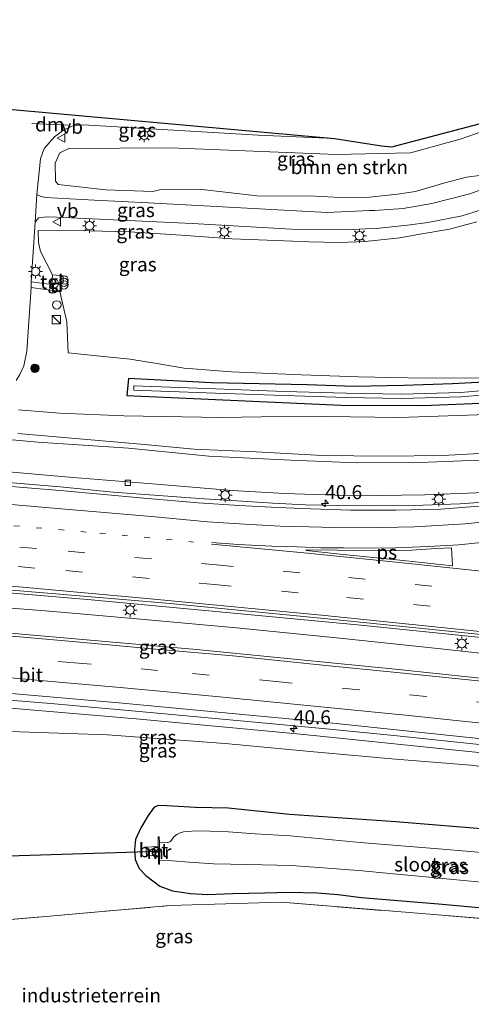
# Model space of a CAD drawing. Units: metres. Extents: x 129994 to 140000, y 393749 to 400000.
# Drawn here: x 131105 to 131186, y 394526 to 394702 of the extents above; entities that cross this region are included whole.
import ezdxf
from ezdxf.enums import TextEntityAlignment as Align

# ---------------------------------------------------------------- set-up
doc = ezdxf.new("R2010")
doc.units = ezdxf.units.M
for name, pattern in [('IE-TERREINAFSCHEIDING', [10, 8, -2]), ('VW-1-3_STREEP', [4, 1, -3]), ('VW-3-9_STREEP', [12, 3, -9])]:
    doc.linetypes.add(name, pattern=pattern)
doc.layers.get('0').update_dxf_attribs({"lineweight": 25})
for name, color, linetype, lineweight in [('B-ME-AL-OVERIG-S-B1', 7, 'Continuous', 18), ('B-ME-AM-KILOMETR-S-B1', 7, 'Continuous', 18), ('B-ME-BV-GELEIDECONSTRUCTIE-GELEIDERAIL-L-B1', 213, 'BV-GELEIDERAIL', 18), ('B-ME-GR-BOMENSTRUIKEN-GV-B6', 93, 'Continuous', 18), ('B-ME-GR-BOOM-S-B1', 93, 'Continuous', 18), ('B-ME-GR-STRUIKEN-GV-B6', 93, 'Continuous', 18), ('B-ME-GW-KRUINLIJN-L-B1', 93, 'Continuous', 18), ('B-ME-GW-TEENLIJN-L-B1', 93, 'Continuous', 18), ('B-ME-IE-GRASLAND-GV-B6', 93, 'Continuous', 18), ('B-ME-IE-GRONDWERKLIJN-GROND_INGERICHT-GV-B6', 253, 'Continuous', 18), ('B-ME-IE-INRICHTINGSELEMENT-S-B1', 253, 'Continuous', 18), ('B-ME-IE-MEUBILAIR_WEGMEUBILAIR-LICHTMAST-S-B1', 8, 'Continuous', 18), ('B-ME-IE-TERREINAFSCHEIDING-RASTERHEKWERK-L-B1', 8, 'IE-TERREINAFSCHEIDING', 18), ('B-ME-MW-MUUR-GV-B6', 8, 'IE-TERREINAFSCHEIDING-KUNSTMATIG', 18), ('B-ME-OG-WATER-GV-B6', 153, 'Continuous', 18), ('B-ME-VH-VERH_SOORT-BETON-OVERIG-GV-B6', 8, 'IE-TERREINAFSCHEIDING-NATUURLIJK-HOUTWAL', 18), ('B-ME-VH-VERH_SOORT-BITUMEN-GV-B6', 8, 'IE-TERREINAFSCHEIDING-NATUURLIJK-HOUTWAL', 18), ('B-ME-VH-VERH_SOORT-KLINKERS-GV-B6', 8, 'IE-TERREINAFSCHEIDING-NATUURLIJK-HOUTWAL', 18), ('B-ME-VH-VERH_SOORT-TEGELS-GV-B6', 8, 'Continuous', 18), ('B-ME-VV-KOLK-S-B1', 8, 'Continuous', 18), ('B-ME-VW-MARKERING-13STREEP-045-L-B1', 255, 'VW-1-3_STREEP', 18), ('B-ME-VW-MARKERING-39STREEP-015-L-B1', 255, 'VW-3-9_STREEP', 18), ('B-ME-VW-MARKERING-DRIEHOEK-L-B1', 7, 'VW-HAAIETAND70-R-B', 18), ('B-ME-VW-MARKERING-STREEP-015-L-B1', 7, 'Continuous', 18), ('B-ME-VW-MARKERING-VLAKMARK-GV-B6', 7, 'Continuous', 18), ('B-ME-VW-MEUBILAIR_WEGMEUBILAIR-VERKEERSBORD-S-B1', 8, 'Continuous', 18)]:
    doc.layers.add(name, color=color, linetype=linetype, lineweight=lineweight)
for name, color, linetype in [('B-ME-GW-INSTEEKWATERGANG-L-B1', 10, 'Continuous'), ('B-ME-KG-KADASTRAAL-OPNAMEDTMGRENS-L-B1', 10, 'Continuous'), ('B-ME-KW-DUIKER-L-B1', 10, 'Continuous')]:
    doc.layers.add(name, color=color, linetype=linetype)
doc.styles.add('NLCS-ISO', font='NLCS-ISO.TTF')
doc.linetypes.add('BV-GELEIDERAIL', pattern='A,10,-3,[108,NLCS.SHX,S=1,R=0,X=0,Y=0],-3', length=16)
doc.linetypes.add('IE-TERREINAFSCHEIDING-KUNSTMATIG', pattern='A,4,[82,NLCS.SHX,S=0.75,R=90,X=0,Y=0],4,-2', length=10)
doc.linetypes.add('IE-TERREINAFSCHEIDING-NATUURLIJK-HOUTWAL', pattern='A,7,-1.5,[67,NLCS.SHX,S=0.75,R=45,X=0,Y=0],-1.5,7,-1.5,[70,NLCS.SHX,S=0.75,R=0,X=0,Y=0],-1.5', length=20)
doc.linetypes.add('VW-HAAIETAND70-R-B', pattern='A,0,-0.5,[153,NLCS.SHX,S=1,R=180,X=-0.375,Y=0],-0.5', length=1)

# ---------------------------------------------------------------- blocks, each defined once
blk = doc.blocks.new('hecto')
for p, q in [((0, 0.625), (-0.625, 0)), ((0, -0.625), (0, 0.625)), ((-0.625, 0), (0.625, 0)), ((0.625, 0), (0, -0.625))]:
    blk.add_line(p, q)
blk = doc.blocks.new('boom')
h = blk.add_hatch(color=256)
edge = h.paths.add_edge_path()
edge.add_arc((0, 0), 0.75, 0, 360)
blk.add_circle((0, 0), 0.75)
blk = doc.blocks.new('kast')
blk.add_line((-0.75, -0.75), (0.75, 0.75))
blk.add_lwpolyline([(-0.75, 0.75), (0.75, 0.75), (0.75, -0.75), (-0.75, -0.75)], close=True)
blk = doc.blocks.new('dtb')
blk.add_circle((0, 0), 0.75)
blk = doc.blocks.new('lantaarnpaal')
for p, q in [((-0.75, 0), (-1.25, 0)), ((-0.88, 0.88), (-0.53, 0.53)), ((0, 0.75), (0, 1.25)), ((0.53, 0.53), (0.88, 0.88)), ((0.75, 0), (1.25, 0)), ((-0.53, -0.53), (-0.88, -0.88)), ((0, -0.75), (0, -1.25)), ((0.53, -0.53), (0.88, -0.88))]:
    blk.add_line(p, q)
blk.add_circle((0, 0), 0.75)
blk = doc.blocks.new('kolk')
blk.add_lwpolyline([(-0.5, -0.5), (0.5, -0.5), (0.5, 0.5), (-0.5, 0.5)], close=True)
blk = doc.blocks.new('put')
for p, q in [((0.75, 0.75), (-0.75, 0.75)), ((-0.75, 0.75), (-0.75, -0.75)), ((0.75, -0.75), (0.75, 0.75)), ((-0.75, -0.75), (0.75, -0.75))]:
    blk.add_line(p, q)
blk.add_lwpolyline([(-0.625, 0.625), (0.625, 0.625), (0.625, -0.625), (-0.625, -0.625)], close=True)
blk = doc.blocks.new('verkeersbord')
for p, q in [((0, 0.75), (-0.75, -0.625)), ((0.75, -0.625), (0, 0.75)), ((-0.75, -0.625), (0.75, -0.625))]:
    blk.add_line(p, q)

msp = doc.modelspace()

# ---------------------------------------------------------------- linework, layer by layer
at = {"layer": 'B-ME-BV-GELEIDECONSTRUCTIE-GELEIDERAIL-L-B1'}
for points in [[(131097.026, 394619.522, 15.996), (131111.984, 394618.264, 15.858), (131121.487, 394617.315, 15.902), (131130.421, 394616.665, 15.894), (131137.772, 394616.105, 15.813), (131144.585, 394615.716, 15.756), (131150.077, 394615.367, 15.712), (131155.832, 394615.053, 15.72), (131161.887, 394614.908, 15.691), (131168.227, 394614.875, 15.626), (131175.261, 394614.956, 15.557), (131183.524, 394615.223, 15.488), (131190.152, 394615.701, 15.452)], [(130932.606, 394611.138, 17.207), (130954.845, 394609.888, 17.128), (130978.364, 394608.447, 16.99), (131002.559, 394606.913, 16.881), (131025.49, 394605.304, 16.722), (131047.526, 394603.702, 16.576), (131069.127, 394602.028, 16.454), (131092.956, 394600.133, 16.434), (131117.55, 394598.035, 16.272), (131143.68, 394595.598, 16.187), (131165.839, 394593.479, 16.15), (131190.287, 394590.986, 16.048), (131209.692, 394588.828, 16.012), (131230.638, 394586.532, 15.971), (131246.447, 394584.673, 15.886), (131265.132, 394582.524, 15.886), (131278.975, 394580.838, 15.85), (131298.886, 394578.301, 15.854), (131320.261, 394575.542, 15.781), (131324.312, 394575.008, 15.772)], [(130932.388, 394608.409, 17.223), (130947.884, 394607.551, 17.165), (130968.185, 394606.4, 16.978), (130990.01, 394605.051, 16.877), (131008.151, 394603.792, 16.739), (131023.654, 394602.675, 16.674), (131041.01, 394601.426, 16.617), (131060.011, 394599.917, 16.532), (131076.868, 394598.662, 16.365), (131095.724, 394597.13, 16.316), (131110.769, 394595.918, 16.264), (131125.732, 394594.598, 16.178), (131143.56, 394592.996, 16.122), (131161.487, 394591.226, 16.118), (131177.919, 394589.508, 16.024), (131194.335, 394587.679, 15.963), (131214.571, 394585.493, 15.874), (131234.557, 394583.335, 15.858), (131251.76, 394581.357, 15.837), (131271.335, 394579.076, 15.817), (131292.194, 394576.445, 15.805), (131310.784, 394574.096, 15.756), (131324.401, 394572.328, 15.703)], [(131091.905, 394580.965, 15.89), (131110.304, 394579.459, 15.793), (131128.791, 394577.779, 15.699), (131144.943, 394576.268, 15.703), (131159.596, 394574.932, 15.667), (131172.338, 394573.667, 15.647), (131189.278, 394571.873, 15.618), (131204.485, 394570.245, 15.594), (131222.759, 394568.247, 15.541), (131239.096, 394566.413, 15.517), (131260.231, 394563.857, 15.488), (131276.471, 394562.017, 15.505), (131290.968, 394560.22, 15.419), (131304.718, 394558.395, 15.415), (131314.039, 394557.092, 15.395), (131323.077, 394555.697, 15.391), (131327.036, 394555.073, 15.371)]]:
    msp.add_polyline3d(points, dxfattribs=at)
at = {"layer": 'B-ME-GR-BOMENSTRUIKEN-GV-B6'}
for points in [[(131187.546, 394674.13, 13.873), (131184.762, 394673.76, 13.881), (131180.84, 394672.734, 13.881), (131175.585, 394671.222, 13.881), (131172.407, 394670.707, 13.881), (131167.397, 394670.22, 13.873), (131162.148, 394670.148, 13.909), (131157.729, 394670.359, 13.905), (131147.242, 394670.444, 13.832), (131136.87, 394671.632, 13.905), (131129.991, 394671.551, 13.783), (131128.588, 394671.214, 13.783), (131120.176, 394671.487, 13.783), (131111.659, 394672.454, 13.701), (131111.165, 394673.035, 13.676), (131111.085, 394676.259, 13.672), (131111.955, 394678.157, 13.664), (131113.529, 394678.94, 13.676), (131131.71, 394679.032, 13.655), (131161.484, 394677.843, 13.802), (131169.259, 394678.029, 13.866), (131174.689, 394678.159, 13.911), (131183.601, 394680.563, 13.844), (131193.212, 394683.943, 13.877)], [(131186.878, 394637.812, 14.202), (131177.237, 394637.757, 14.072), (131165.409, 394637.97, 14.035), (131155.133, 394638.358, 14.015), (131142.674, 394638.875, 13.966), (131134.177, 394639.561, 13.852), (131129.323, 394640.386, 13.832), (131124.528, 394641.186, 13.865), (131119.13, 394641.673, 13.865), (131113.401, 394642.302, 13.836), (131113.209, 394647.87, 13.739), (131111.961, 394653.277, 13.678), (131112.115, 394654.864, 13.645), (131112.499, 394654.829, 13.641), (131112.53, 394656.099, 13.641), (131110.609, 394656.278, 13.645), (131108.469, 394660.481, 13.751), (131108.091, 394662.077, 13.714), (131108.069, 394664.223, 13.71), (131117.209, 394664.161, 13.82), (131124.36, 394663.959, 13.836), (131133.667, 394663.383, 13.95), (131142.739, 394662.742, 13.966), (131150.672, 394662.448, 13.93), (131156.541, 394662.203, 14.003), (131161.965, 394662.069, 13.954), (131166.602, 394662.248, 13.958), (131172.779, 394662.926, 14.011), (131176.395, 394663.537, 13.922), (131181.72, 394664.486, 13.844), (131186.596, 394665.802, 13.881)]]:
    msp.add_polyline3d(points, dxfattribs=at)
at = {"layer": 'B-ME-GR-STRUIKEN-GV-B6'}
for points in [[(131104.558, 394632.102, 13.771), (131111.888, 394631.487, 13.927), (131123.415, 394630.987, 14.01), (131140.821, 394630.681, 14.157), (131155.251, 394630.95, 14.253), (131172.707, 394630.681, 14.223), (131188.378, 394631.221, 14.307), (131199.579, 394631.919, 14.33), (131209.036, 394633.845, 14.32), (131219.634, 394636.742, 14.337), (131229.836, 394640.185, 14.407), (131240.396, 394644.94, 14.507), (131248.818, 394649.932, 14.553), (131256.871, 394655.645, 14.65), (131264.067, 394661.878, 14.653), (131271.3, 394669.108, 14.653), (131278.613, 394677.17, 14.677), (131285.726, 394686.163, 14.677), (131293.034, 394696.309, 14.627), (131299.398, 394705.464, 14.65), (131305.902, 394714.711, 14.633), (131312.332, 394723.313, 14.6), (131318.065, 394730.571, 14.553)], [(131289.671, 394677.451, 20.44), (131283.337, 394670.413, 20.25), (131276.552, 394663.549, 19.99), (131268.804, 394656.546, 19.713), (131258.9, 394648.949, 19.367), (131250.661, 394643.669, 19.12), (131243.449, 394639.277, 19.037), (131236.076, 394635.738, 18.89), (131227.898, 394632.349, 18.78), (131219.352, 394629.651, 18.75), (131210.134, 394627.316, 18.747), (131200.802, 394625.683, 18.757), (131190.327, 394624.417, 18.773), (131180.493, 394623.886, 18.717), (131170.182, 394623.802, 18.78), (131158.943, 394623.866, 18.86), (131147.078, 394624.562, 19.03), (131135.973, 394625.054, 18.927), (131126.408, 394625.948, 18.913), (131104.423, 394627.858, 19.107)]]:
    msp.add_polyline3d(points, dxfattribs=at)
at = {"layer": 'B-ME-GW-INSTEEKWATERGANG-L-B1'}
for points in [[(131190.232, 394637.185, 14.247), (131182.251, 394636.709, 14.2), (131173.504, 394636.445, 14.107), (131164.66, 394636.236, 14.017), (131156.221, 394636.536, 14.053), (131139.073, 394636.917, 13.89), (131124.221, 394637.685, 13.837), (131123.944, 394634.674, 13.873), (131145.119, 394633.709, 13.957), (131162.307, 394632.906, 14.13), (131176.964, 394632.882, 14.133), (131187.265, 394633.27, 14.17)], [(131142.059, 394560.688, 13.666), (131136.237, 394560.817, 13.678), (131131.08, 394561.125, 13.686), (131129.594, 394561.159, 13.69), (131128.812, 394560.896, 13.69), (131127.745, 394559.379, 13.686), (131126.437, 394557.165, 13.723), (131125.477, 394555.093, 13.678), (131125.3, 394553.285, 13.682), (131125.439, 394551.48, 13.637), (131126.13, 394549.857, 13.645), (131127.311, 394548.606, 13.674), (131129.851, 394546.725, 13.706), (131132.089, 394545.861, 13.747), (131135.331, 394545.398, 13.743), (131138.423, 394545.229, 13.694), (131142.93, 394545.401, 13.682), (131148.655, 394545.541, 13.645), (131152.948, 394545.623, 13.597), (131158.003, 394545.528, 13.605), (131161.684, 394545.236, 13.629), (131165.94, 394544.693, 13.645), (131179.701, 394543.515, 13.666), (131192.93, 394542.352, 13.686)], [(131189.592, 394556.81, 13.629), (131172.107, 394558.247, 13.625), (131153.049, 394559.533, 13.589), (131142.059, 394560.688, 13.666)]]:
    msp.add_polyline3d(points, dxfattribs=at)
at = {"layer": 'B-ME-GW-KRUINLIJN-L-B1'}
for points in [[(131104.423, 394627.858, 19.107), (131126.408, 394625.948, 18.913), (131135.973, 394625.054, 18.927), (131147.078, 394624.562, 19.03), (131158.943, 394623.866, 18.86), (131170.182, 394623.802, 18.78), (131180.493, 394623.886, 18.717), (131190.327, 394624.417, 18.773), (131200.802, 394625.683, 18.757), (131210.134, 394627.316, 18.747), (131219.352, 394629.651, 18.75), (131227.898, 394632.349, 18.78), (131236.076, 394635.738, 18.89), (131243.449, 394639.277, 19.037), (131250.661, 394643.669, 19.12), (131258.9, 394648.949, 19.367), (131268.804, 394656.546, 19.713), (131276.552, 394663.549, 19.99), (131283.337, 394670.413, 20.25), (131289.671, 394677.451, 20.44), (131295.988, 394685.288, 20.73), (131305.024, 394696.807, 21.07), (131314.489, 394708.919, 21.487), (131317.849, 394713.147, 21.626)], [(131317.827, 394711.341, 21.633), (131314.028, 394706.624, 21.487), (131307.099, 394697.638, 21.21), (131299.957, 394688.409, 20.923), (131293.549, 394680.295, 20.573), (131285.972, 394671.346, 20.347), (131278.525, 394663.637, 20.03), (131271.979, 394657.599, 19.81), (131265.585, 394652.251, 19.6), (131257.425, 394646.265, 19.377), (131248.19, 394640.565, 19.147), (131237.959, 394635.238, 18.907), (131228.799, 394631.505, 18.767), (131217.317, 394627.924, 18.74), (131207.664, 394625.682, 18.717), (131197.965, 394624.049, 18.717), (131187.023, 394623.077, 18.713), (131176.363, 394622.667, 18.743), (131165.041, 394622.595, 18.83), (131153.276, 394623.039, 18.967), (131138.587, 394623.775, 18.91), (131124.23, 394625.208, 18.957), (131108.01, 394626.296, 19.05), (131091.471, 394627.751, 19.09)], [(131232.874, 394565.635, 14.82), (131218.289, 394567.465, 14.874), (131181.091, 394571.273, 14.961), (131155.609, 394573.888, 15.012), (131149.942, 394574.423, 15.037), (131125.596, 394576.724, 15.146), (131091.793, 394579.546, 15.259), (131053.237, 394582.76, 15.456), (131016.222, 394585.41, 15.519), (130987.009, 394587.288, 15.665), (130950.288, 394589.564, 15.963), (130949.871, 394589.589, 15.967), (130931.631, 394590.516, 16.093)]]:
    msp.add_polyline3d(points, dxfattribs=at)
at = {"layer": 'B-ME-GW-TEENLIJN-L-B1'}
for points in [[(131104.558, 394632.102, 13.771), (131111.888, 394631.487, 13.927), (131123.415, 394630.987, 14.01), (131140.821, 394630.681, 14.157), (131155.251, 394630.95, 14.253), (131172.707, 394630.681, 14.223), (131188.378, 394631.221, 14.307), (131199.579, 394631.919, 14.33), (131209.036, 394633.845, 14.32), (131219.634, 394636.742, 14.337), (131229.836, 394640.185, 14.407), (131240.396, 394644.94, 14.507), (131248.818, 394649.932, 14.553), (131256.871, 394655.645, 14.65), (131264.067, 394661.878, 14.653), (131271.3, 394669.108, 14.653), (131278.613, 394677.17, 14.677), (131285.726, 394686.163, 14.677), (131293.034, 394696.309, 14.627), (131299.398, 394705.464, 14.65), (131305.902, 394714.711, 14.633), (131312.332, 394723.313, 14.6), (131318.065, 394730.571, 14.553)], [(131100.658, 394621.175, 15.223), (131114.317, 394619.951, 15.203), (131129.233, 394618.731, 15.16), (131142.806, 394617.646, 15.087), (131152.218, 394617.114, 15.053), (131161.245, 394616.793, 15.03), (131168.951, 394616.711, 14.917), (131177.285, 394616.818, 14.863), (131186.44, 394617.217, 14.72), (131195.103, 394617.973, 14.707), (131203.585, 394618.981, 14.71), (131212.186, 394620.624, 14.733), (131220.497, 394622.718, 14.743), (131229.129, 394625.458, 14.793), (131236.999, 394628.405, 14.94), (131245.764, 394632.425, 15.123), (131252.442, 394636.186, 15.273), (131260.256, 394641.298, 15.593), (131267.154, 394646.2, 15.703), (131274.156, 394651.845, 15.903), (131280.001, 394656.971, 16.113), (131285.462, 394662.849, 16.347), (131291.51, 394669.284, 16.583)], [(131243.338, 394559.079, 13.775), (131242.331, 394559.602, 13.771), (131241.077, 394560.795, 13.788), (131239.481, 394561.818, 13.755), (131238.074, 394562.246, 13.788), (131234.413, 394562.776, 13.828), (131226.158, 394563.923, 13.873), (131213.882, 394565.212, 13.8), (131199.599, 394566.682, 13.743), (131185.5, 394568.413, 13.788), (131172.009, 394569.488, 13.775), (131157.394, 394570.794, 13.812), (131141.511, 394572.302, 13.82), (131120.49, 394573.854, 13.743), (131104.754, 394574.368, 13.572), (131086.828, 394574.992, 13.443)]]:
    msp.add_polyline3d(points, dxfattribs=at)
at = {"layer": 'B-ME-IE-GRASLAND-GV-B6'}
for points in [[(131110.609, 394656.278, 13.645), (131110.494, 394654.551, 13.645), (131106.796, 394655.015, 13.654), (131107.493, 394665.72, 13.768), (131108.137, 394666.497, 13.714), (131109.538, 394666.677, 13.685), (131111.343, 394666.595, 13.659), (131135.64, 394665.483, 13.722), (131153.426, 394664.438, 13.806), (131163.003, 394664.328, 13.852), (131166.739, 394664.514, 13.863), (131168.55, 394664.604, 13.869), (131174.173, 394665.176, 13.869), (131177.81, 394665.655, 13.982), (131183.971, 394666.862, 13.963), (131189.612, 394668.615, 14.002), (131195.249, 394671.019, 14.006), (131199.625, 394673.325, 14.082), (131201.69, 394674.413, 14.09), (131208.905, 394678.858, 14.209), (131232.134, 394694.779, 14.368), (131255.772, 394711.114, 14.332)], [(131293.034, 394696.309, 14.627), (131285.726, 394686.163, 14.677), (131278.613, 394677.17, 14.677), (131271.3, 394669.108, 14.653), (131264.067, 394661.878, 14.653), (131256.871, 394655.645, 14.65), (131248.818, 394649.932, 14.553), (131240.396, 394644.94, 14.507), (131229.836, 394640.185, 14.407), (131219.634, 394636.742, 14.337), (131209.036, 394633.845, 14.32), (131199.579, 394631.919, 14.33), (131188.378, 394631.221, 14.307), (131172.707, 394630.681, 14.223), (131155.251, 394630.95, 14.253), (131140.821, 394630.681, 14.157), (131123.415, 394630.987, 14.01), (131111.888, 394631.487, 13.927), (131104.558, 394632.102, 13.771)], [(131189.297, 394672.237, 13.903), (131185.351, 394670.761, 13.891), (131178.524, 394669.058, 13.879), (131173.382, 394668.174, 13.84), (131168.247, 394667.817, 13.852), (131167.347, 394667.777, 13.854), (131159.802, 394667.448, 13.873), (131127.801, 394669.17, 13.773), (131118.15, 394669.661, 13.718), (131109.333, 394670.11, 13.701), (131108.411, 394670.366, 13.718), (131107.836, 394670.694, 13.781), (131108.48, 394677.067, 13.764), (131109.129, 394678.927, 13.764), (131110.99, 394681.01, 13.731), (131112.653, 394682.268, 13.755), (131114.442, 394683.013, 13.788), (131116.12, 394683.132, 13.804), (131147.419, 394681.305, 13.917), (131161.084, 394680.708, 13.873), (131169.515, 394679.405, 13.97), (131171.365, 394679.232, 13.964), (131211.091, 394689.666, 13.925)], [(131193.212, 394683.943, 13.877), (131183.601, 394680.563, 13.844)], [(131091.471, 394627.751, 19.09), (131108.01, 394626.296, 19.05), (131124.23, 394625.208, 18.957), (131138.587, 394623.775, 18.91), (131153.276, 394623.039, 18.967), (131165.041, 394622.595, 18.83), (131176.363, 394622.667, 18.743), (131187.023, 394623.077, 18.713), (131197.965, 394624.049, 18.717), (131207.664, 394625.682, 18.717), (131217.317, 394627.924, 18.74), (131228.799, 394631.505, 18.767), (131237.959, 394635.238, 18.907), (131248.19, 394640.565, 19.147), (131257.425, 394646.265, 19.377), (131265.585, 394652.251, 19.6), (131271.979, 394657.599, 19.81), (131278.525, 394663.637, 20.03), (131285.972, 394671.346, 20.347), (131293.549, 394680.295, 20.573)], [(131293.549, 394680.295, 20.573), (131285.972, 394671.346, 20.347), (131278.525, 394663.637, 20.03), (131271.979, 394657.599, 19.81), (131265.585, 394652.251, 19.6), (131257.425, 394646.265, 19.377), (131248.19, 394640.565, 19.147), (131237.959, 394635.238, 18.907), (131228.799, 394631.505, 18.767), (131217.317, 394627.924, 18.74), (131207.664, 394625.682, 18.717), (131197.965, 394624.049, 18.717), (131187.023, 394623.077, 18.713), (131176.363, 394622.667, 18.743), (131165.041, 394622.595, 18.83), (131153.276, 394623.039, 18.967), (131138.587, 394623.775, 18.91), (131124.23, 394625.208, 18.957), (131108.01, 394626.296, 19.05), (131091.471, 394627.751, 19.09)], [(131183.601, 394680.563, 13.844), (131174.689, 394678.159, 13.911), (131169.259, 394678.029, 13.866), (131161.484, 394677.843, 13.802), (131131.71, 394679.032, 13.655), (131113.529, 394678.94, 13.676), (131111.955, 394678.157, 13.664), (131111.085, 394676.259, 13.672), (131111.165, 394673.035, 13.676), (131111.659, 394672.454, 13.701), (131120.176, 394671.487, 13.783), (131128.588, 394671.214, 13.783), (131129.991, 394671.551, 13.783), (131136.87, 394671.632, 13.905), (131147.242, 394670.444, 13.832), (131157.729, 394670.359, 13.905), (131162.148, 394670.148, 13.909), (131167.397, 394670.22, 13.873), (131172.407, 394670.707, 13.881), (131175.585, 394671.222, 13.881), (131180.84, 394672.734, 13.881), (131184.762, 394673.76, 13.881), (131187.546, 394674.13, 13.873)], [(131104.423, 394627.858, 19.107), (131126.408, 394625.948, 18.913), (131135.973, 394625.054, 18.927), (131147.078, 394624.562, 19.03), (131158.943, 394623.866, 18.86), (131170.182, 394623.802, 18.78), (131180.493, 394623.886, 18.717), (131190.327, 394624.417, 18.773), (131200.802, 394625.683, 18.757), (131210.134, 394627.316, 18.747), (131219.352, 394629.651, 18.75), (131227.898, 394632.349, 18.78), (131236.076, 394635.738, 18.89), (131243.449, 394639.277, 19.037), (131250.661, 394643.669, 19.12), (131258.9, 394648.949, 19.367), (131268.804, 394656.546, 19.713), (131276.552, 394663.549, 19.99), (131283.337, 394670.413, 20.25), (131289.671, 394677.451, 20.44)], [(131291.51, 394669.284, 16.583), (131285.462, 394662.849, 16.347), (131280.001, 394656.971, 16.113), (131274.156, 394651.845, 15.903), (131267.154, 394646.2, 15.703), (131260.256, 394641.298, 15.593), (131252.442, 394636.186, 15.273), (131245.764, 394632.425, 15.123), (131236.999, 394628.405, 14.94), (131229.129, 394625.458, 14.793), (131220.497, 394622.718, 14.743), (131212.186, 394620.624, 14.733), (131203.585, 394618.981, 14.71), (131195.103, 394617.973, 14.707), (131186.44, 394617.217, 14.72), (131177.285, 394616.818, 14.863), (131168.951, 394616.711, 14.917), (131161.245, 394616.793, 15.03), (131152.218, 394617.114, 15.053), (131142.806, 394617.646, 15.087), (131129.233, 394618.731, 15.16), (131114.317, 394619.951, 15.203), (131100.658, 394621.175, 15.223)], [(131100.658, 394621.175, 15.223), (131114.317, 394619.951, 15.203), (131129.233, 394618.731, 15.16), (131142.806, 394617.646, 15.087), (131152.218, 394617.114, 15.053), (131161.245, 394616.793, 15.03), (131168.951, 394616.711, 14.917), (131177.285, 394616.818, 14.863), (131186.44, 394617.217, 14.72), (131195.103, 394617.973, 14.707), (131203.585, 394618.981, 14.71), (131212.186, 394620.624, 14.733), (131220.497, 394622.718, 14.743), (131229.129, 394625.458, 14.793), (131236.999, 394628.405, 14.94), (131245.764, 394632.425, 15.123), (131252.442, 394636.186, 15.273), (131260.256, 394641.298, 15.593), (131267.154, 394646.2, 15.703), (131274.156, 394651.845, 15.903), (131280.001, 394656.971, 16.113), (131285.462, 394662.849, 16.347), (131291.51, 394669.284, 16.583)], [(131186.596, 394665.802, 13.881), (131181.72, 394664.486, 13.844), (131176.395, 394663.537, 13.922), (131172.779, 394662.926, 14.011), (131166.602, 394662.248, 13.958), (131161.965, 394662.069, 13.954), (131156.541, 394662.203, 14.003), (131150.672, 394662.448, 13.93), (131142.739, 394662.742, 13.966), (131133.667, 394663.383, 13.95), (131124.36, 394663.959, 13.836), (131117.209, 394664.161, 13.82), (131108.069, 394664.223, 13.71), (131108.091, 394662.077, 13.714), (131108.469, 394660.481, 13.751), (131110.609, 394656.278, 13.645)], [(131290.1, 394664.134, 16.402), (131282.696, 394656.254, 16.15), (131273.731, 394648.183, 15.789), (131263.948, 394640.916, 15.57), (131254.736, 394634.845, 15.338), (131246.941, 394630.513, 15.184), (131240.068, 394627.172, 15.058), (131231.094, 394623.59, 14.989), (131223.39, 394621.034, 14.932), (131215.607, 394618.864, 14.835), (131207.058, 394617.08, 14.794), (131198.445, 394615.836, 14.754), (131188.483, 394614.926, 14.786), (131180.168, 394614.296, 14.888), (131172.1, 394614.094, 14.924), (131164.038, 394614.083, 15.001), (131156.831, 394614.339, 15.038), (131150.97, 394614.596, 15.03), (131144.024, 394614.959, 15.115), (131136.699, 394615.43, 15.139), (131126.961, 394616.273, 15.143), (131112.63, 394617.533, 15.2), (131095.205, 394619.013, 15.289)], [(131104.109, 394637.358, 13.685), (131104.77, 394638.394, 13.71), (131105.488, 394639.964, 13.726), (131106.036, 394642.59, 13.693), (131106.773, 394654.017, 13.654), (131111.961, 394653.277, 13.678), (131113.209, 394647.87, 13.739), (131113.401, 394642.302, 13.836), (131119.13, 394641.673, 13.865), (131124.528, 394641.186, 13.865), (131129.323, 394640.386, 13.832), (131134.177, 394639.561, 13.852), (131142.674, 394638.875, 13.966), (131155.133, 394638.358, 14.015), (131165.409, 394637.97, 14.035), (131177.237, 394637.757, 14.072), (131186.878, 394637.812, 14.202)], [(131190.232, 394637.185, 14.247), (131182.251, 394636.709, 14.2), (131173.504, 394636.445, 14.107), (131164.66, 394636.236, 14.017), (131156.221, 394636.536, 14.053), (131139.073, 394636.917, 13.89), (131124.221, 394637.685, 13.837), (131123.944, 394634.674, 13.873), (131145.119, 394633.709, 13.957), (131162.307, 394632.906, 14.13), (131176.964, 394632.882, 14.133), (131187.265, 394633.27, 14.17)], [(131187.265, 394633.27, 14.17), (131176.964, 394632.882, 14.133), (131162.307, 394632.906, 14.13), (131145.119, 394633.709, 13.957), (131123.944, 394634.674, 13.873), (131124.221, 394637.685, 13.837), (131139.073, 394636.917, 13.89), (131156.221, 394636.536, 14.053), (131164.66, 394636.236, 14.017), (131173.504, 394636.445, 14.107), (131182.251, 394636.709, 14.2), (131190.232, 394637.185, 14.247)], [(131193.302, 394636.02, 13.105), (131183.734, 394635.167, 13.105), (131173.022, 394634.878, 13.105), (131163.193, 394635.044, 13.105), (131152.132, 394635.37, 13.105), (131139.781, 394635.844, 13.105), (131125.205, 394636.374, 13.105), (131125.178, 394635.624, 13.105), (131139.753, 394635.095, 13.105), (131152.107, 394634.62, 13.105), (131163.176, 394634.294, 13.105), (131173.026, 394634.128, 13.105), (131183.777, 394634.418, 13.105), (131193.379, 394635.274, 13.105)], [(131102.615, 394599.815, 15.63), (131131.035, 394597.429, 15.517), (131160.433, 394594.584, 15.432), (131193.197, 394591.19, 15.293), (131213.206, 394589.12, 15.233), (131235.699, 394586.645, 15.212), (131259.485, 394583.819, 15.151), (131279.211, 394581.391, 15.16), (131308.131, 394577.867, 15.107), (131324.642, 394575.626, 15.07), (131325.6781, 394567.5292, 15.1026), (131289.613, 394572.292, 15.139), (131247.401, 394577.465, 15.219), (131206.289, 394581.947, 15.295), (131172.594, 394585.525, 15.411), (131136.401, 394589.098, 15.519), (131103.079, 394592.035, 15.644)], [(131092.9, 394582.15, 15.49), (131122.51, 394579.54, 15.36), (131157.98, 394576.25, 15.24), (131190.32, 394572.84, 15.15), (131223.4, 394569.23, 15.06), (131262.54, 394564.7, 14.98), (131280.421, 394562.4387, 14.9512), (131280.488, 394561.58, 14.835), (131297.602, 394559.455, 14.8611)], [(131218.289, 394567.465, 14.874), (131181.091, 394571.273, 14.961), (131155.609, 394573.888, 15.012), (131149.942, 394574.423, 15.037), (131125.596, 394576.724, 15.146), (131091.793, 394579.546, 15.259)], [(131091.793, 394579.546, 15.259), (131125.596, 394576.724, 15.146), (131149.942, 394574.423, 15.037), (131155.609, 394573.888, 15.012), (131181.091, 394571.273, 14.961), (131218.289, 394567.465, 14.874)], [(131086.828, 394574.992, 13.443), (131104.754, 394574.368, 13.572), (131120.49, 394573.854, 13.743), (131141.511, 394572.302, 13.82), (131157.394, 394570.794, 13.812), (131172.009, 394569.488, 13.775), (131185.5, 394568.413, 13.788), (131199.599, 394566.682, 13.743)], [(131199.599, 394566.682, 13.743), (131185.5, 394568.413, 13.788), (131172.009, 394569.488, 13.775), (131157.394, 394570.794, 13.812), (131141.511, 394572.302, 13.82), (131120.49, 394573.854, 13.743), (131104.754, 394574.368, 13.572), (131086.828, 394574.992, 13.443)], [(131142.059, 394560.688, 13.666), (131136.237, 394560.817, 13.678), (131131.08, 394561.125, 13.686), (131129.594, 394561.159, 13.69), (131128.812, 394560.896, 13.69), (131127.745, 394559.379, 13.686), (131126.437, 394557.165, 13.723), (131125.477, 394555.093, 13.678), (131125.3, 394553.285, 13.682), (131125.439, 394551.48, 13.637), (131126.13, 394549.857, 13.645), (131127.311, 394548.606, 13.674), (131129.851, 394546.725, 13.706), (131132.089, 394545.861, 13.747), (131135.331, 394545.398, 13.743), (131138.423, 394545.229, 13.694), (131142.93, 394545.401, 13.682), (131148.655, 394545.541, 13.645), (131152.948, 394545.623, 13.597), (131158.003, 394545.528, 13.605), (131161.684, 394545.236, 13.629), (131165.94, 394544.693, 13.645), (131179.701, 394543.515, 13.666), (131192.93, 394542.352, 13.686)], [(131192.93, 394542.352, 13.686), (131179.701, 394543.515, 13.666), (131165.94, 394544.693, 13.645), (131161.684, 394545.236, 13.629), (131158.003, 394545.528, 13.605), (131152.948, 394545.623, 13.597), (131148.655, 394545.541, 13.645), (131142.93, 394545.401, 13.682), (131138.423, 394545.229, 13.694), (131135.331, 394545.398, 13.743), (131132.089, 394545.861, 13.747), (131129.851, 394546.725, 13.706), (131127.311, 394548.606, 13.674), (131126.13, 394549.857, 13.645), (131125.439, 394551.48, 13.637), (131125.3, 394553.285, 13.682), (131125.477, 394555.093, 13.678), (131126.437, 394557.165, 13.723), (131127.745, 394559.379, 13.686), (131128.812, 394560.896, 13.69), (131129.594, 394561.159, 13.69), (131131.08, 394561.125, 13.686), (131136.237, 394560.817, 13.678), (131142.059, 394560.688, 13.666), (131153.049, 394559.533, 13.589), (131172.107, 394558.247, 13.625), (131189.592, 394556.81, 13.629)], [(131189.592, 394556.81, 13.629), (131172.107, 394558.247, 13.625), (131153.049, 394559.533, 13.589), (131142.059, 394560.688, 13.666)], [(131132.859, 394555.986, 11.462), (131132.344, 394555.557, 11.462), (131131.903, 394554.934, 11.462), (131131.61, 394554.659, 11.462), (131131.279, 394554.547, 11.462), (131129.773, 394554.574, 11.462), (131129.731, 394555.561, 12.282), (131129.536, 394555.562, 12.282), (131129.555, 394553.799, 12.282), (131127.372, 394553.725, 12.821), (131127.445, 394552.153, 12.813), (131129.577, 394552.214, 12.282), (131129.623, 394550.672, 12.282), (131129.749, 394550.667, 12.282), (131129.8, 394551.302, 11.462), (131132.037, 394551.279, 11.462), (131135.086, 394551.012, 11.462), (131139.457, 394550.727, 11.462), (131145.503, 394550.583, 11.462), (131153.421, 394550.417, 11.462), (131161.451, 394549.844, 11.462), (131166.133, 394549.469, 11.462), (131171.588, 394548.927, 11.462), (131176.225, 394548.53, 11.462), (131182.355, 394547.925, 11.462), (131187.395, 394547.4, 11.462)], [(131193.129, 394552.259, 11.462), (131180.456, 394553.321, 11.462), (131165.705, 394554.522, 11.462), (131153.197, 394555.737, 11.462), (131146.925, 394556.076, 11.462), (131142.118, 394556.464, 11.462), (131138.844, 394556.558, 11.462), (131136.186, 394556.598, 11.462), (131134.897, 394556.529, 11.462), (131134.065, 394556.437, 11.462), (131133.485, 394556.277, 11.462), (131132.859, 394555.986, 11.462)], [(131283.766, 394524.907, 14.173), (131256.798, 394526.929, 14.149), (131227.074, 394529.51, 14.145), (131216.348, 394530.491, 13.889), (131217.073, 394538.73, 13.783), (131194.876, 394540.298, 13.796), (131171.615, 394542.207, 13.804), (131151.594, 394543.841, 13.82), (131131.646, 394543.219, 13.808), (131110.115, 394541.345, 13.852), (131090.654, 394539.679, 13.857)]]:
    msp.add_polyline3d(points, dxfattribs=at)
at = {"layer": 'B-ME-IE-GRONDWERKLIJN-GROND_INGERICHT-GV-B6'}
msp.add_polyline3d([(131022.31, 394507.921, 13.986), (131046.022, 394526.066, 13.986), (131063.229, 394539.195, 13.755), (131080.183, 394539.491, 13.881), (131090.654, 394539.679, 13.857), (131110.115, 394541.345, 13.852), (131131.646, 394543.219, 13.808), (131151.594, 394543.841, 13.82), (131171.615, 394542.207, 13.804), (131194.876, 394540.298, 13.796), (131217.073, 394538.73, 13.783), (131216.348, 394530.491, 13.889), (131214.067, 394507.143, 14.08), (131137.097, 394513.175, 13.922), (131096.976, 394514.851, 13.934), (131075.58, 394506.403, 13.917), (131074.286, 394506.45, 13.191), (131022.31, 394507.921, 13.986)], dxfattribs=at)
at = {"layer": 'B-ME-IE-TERREINAFSCHEIDING-RASTERHEKWERK-L-B1'}
msp.add_polyline3d([(131022.31, 394507.921, 13.986), (131046.022, 394526.066, 13.986), (131063.229, 394539.195, 13.755), (131080.183, 394539.491, 13.881), (131090.654, 394539.679, 13.857), (131110.115, 394541.345, 13.852), (131131.646, 394543.219, 13.808), (131151.594, 394543.841, 13.82), (131171.615, 394542.207, 13.804), (131194.876, 394540.298, 13.796), (131217.073, 394538.73, 13.783), (131216.348, 394530.491, 13.889), (131214.067, 394507.143, 14.08)], dxfattribs=at)
at = {"layer": 'B-ME-KG-KADASTRAAL-OPNAMEDTMGRENS-L-B1'}
msp.add_polyline3d([(130935.533, 394700.459, 13.195), (130962.502, 394698.789, 13.186), (130990.997, 394696.121, 13.526), (131010.865, 394695.109, 13.702), (131021.214, 394693.291, 13.63), (131161.084, 394680.708, 13.873), (131169.515, 394679.405, 13.97), (131171.365, 394679.232, 13.964), (131211.091, 394689.666, 13.925), (131260.343, 394732.594, 13.921), (131264.866, 394737.225, 14.054), (131287.442, 394760.343, 13.816), (131299.197, 394775.879, 13.698), (131318.832, 394792.487, 13.817)], dxfattribs=at)
at = {"layer": 'B-ME-KW-DUIKER-L-B1'}
msp.add_line((131096.681, 394551.95, 12.324), (131129.68, 394552.982, 12.399), dxfattribs=at)
at = {"layer": 'B-ME-MW-MUUR-GV-B6'}
msp.add_polyline3d([(131129.8, 394551.302, 11.462), (131129.749, 394550.667, 12.282), (131129.623, 394550.672, 12.282), (131129.577, 394552.214, 12.282), (131129.555, 394553.799, 12.282), (131129.536, 394555.562, 12.282), (131129.731, 394555.561, 12.282), (131129.773, 394554.574, 11.462), (131129.8, 394551.302, 11.462)], dxfattribs=at)
at = {"layer": 'B-ME-OG-WATER-GV-B6'}
for points in [[(131193.379, 394635.274, 13.105), (131183.777, 394634.418, 13.105), (131173.026, 394634.128, 13.105), (131163.176, 394634.294, 13.105), (131152.107, 394634.62, 13.105), (131139.753, 394635.095, 13.105), (131125.178, 394635.624, 13.105), (131125.205, 394636.374, 13.105), (131139.781, 394635.844, 13.105), (131152.132, 394635.37, 13.105), (131163.193, 394635.044, 13.105), (131173.022, 394634.878, 13.105), (131183.734, 394635.167, 13.105), (131193.302, 394636.02, 13.105)], [(131129.8, 394551.302, 11.462), (131129.773, 394554.574, 11.462), (131131.279, 394554.547, 11.462), (131131.61, 394554.659, 11.462), (131131.903, 394554.934, 11.462), (131132.344, 394555.557, 11.462), (131132.859, 394555.986, 11.462), (131133.485, 394556.277, 11.462), (131134.065, 394556.437, 11.462), (131134.897, 394556.529, 11.462), (131136.186, 394556.598, 11.462), (131138.844, 394556.558, 11.462), (131142.118, 394556.464, 11.462), (131146.925, 394556.076, 11.462), (131153.197, 394555.737, 11.462), (131165.705, 394554.522, 11.462), (131180.456, 394553.321, 11.462), (131193.129, 394552.259, 11.462)], [(131187.395, 394547.4, 11.462), (131182.355, 394547.925, 11.462), (131176.225, 394548.53, 11.462), (131171.588, 394548.927, 11.462), (131166.133, 394549.469, 11.462), (131161.451, 394549.844, 11.462), (131153.421, 394550.417, 11.462), (131145.503, 394550.583, 11.462), (131139.457, 394550.727, 11.462), (131135.086, 394551.012, 11.462), (131132.037, 394551.279, 11.462), (131129.8, 394551.302, 11.462)]]:
    msp.add_polyline3d(points, dxfattribs=at)
at = {"layer": 'B-ME-VH-VERH_SOORT-BETON-OVERIG-GV-B6'}
msp.add_polyline3d([(131129.555, 394553.799, 12.282), (131129.577, 394552.214, 12.282), (131127.445, 394552.153, 12.813), (131127.372, 394553.725, 12.821), (131129.555, 394553.799, 12.282)], dxfattribs=at)
at = {"layer": 'B-ME-VH-VERH_SOORT-BITUMEN-GV-B6'}
for points in [[(131189.612, 394668.615, 14.002), (131183.971, 394666.862, 13.963), (131177.81, 394665.655, 13.982), (131174.173, 394665.176, 13.869), (131168.55, 394664.604, 13.869), (131166.739, 394664.514, 13.863), (131163.003, 394664.328, 13.852), (131153.426, 394664.438, 13.806), (131135.64, 394665.483, 13.722), (131111.343, 394666.595, 13.659), (131109.538, 394666.677, 13.685), (131108.137, 394666.497, 13.714), (131107.493, 394665.72, 13.768), (131107.836, 394670.694, 13.781), (131108.411, 394670.366, 13.718), (131109.333, 394670.11, 13.701), (131118.15, 394669.661, 13.718), (131127.801, 394669.17, 13.773), (131159.802, 394667.448, 13.873), (131167.347, 394667.777, 13.854), (131168.247, 394667.817, 13.852), (131173.382, 394668.174, 13.84), (131178.524, 394669.058, 13.879), (131185.351, 394670.761, 13.891), (131189.297, 394672.237, 13.903)], [(131095.205, 394619.013, 15.289), (131112.63, 394617.533, 15.2), (131126.961, 394616.273, 15.143), (131136.699, 394615.43, 15.139), (131144.024, 394614.959, 15.115), (131150.97, 394614.596, 15.03), (131156.831, 394614.339, 15.038), (131164.038, 394614.083, 15.001), (131172.1, 394614.094, 14.924), (131180.168, 394614.296, 14.888), (131188.483, 394614.926, 14.786), (131198.445, 394615.836, 14.754), (131207.058, 394617.08, 14.794), (131215.607, 394618.864, 14.835), (131223.39, 394621.034, 14.932), (131231.094, 394623.59, 14.989), (131240.068, 394627.172, 15.058), (131246.941, 394630.513, 15.184), (131254.736, 394634.845, 15.338), (131263.948, 394640.916, 15.57), (131273.731, 394648.183, 15.789), (131282.696, 394656.254, 16.15), (131290.1, 394664.134, 16.402)], [(131308.131, 394577.867, 15.107), (131279.211, 394581.391, 15.16), (131259.485, 394583.819, 15.151), (131235.699, 394586.645, 15.212), (131213.206, 394589.12, 15.233), (131193.197, 394591.19, 15.293), (131160.433, 394594.584, 15.432), (131131.035, 394597.429, 15.517), (131102.615, 394599.815, 15.63)], [(131103.079, 394592.035, 15.644), (131136.401, 394589.098, 15.519), (131172.594, 394585.525, 15.411), (131206.289, 394581.947, 15.295), (131247.401, 394577.465, 15.219), (131289.613, 394572.292, 15.139), (131325.6781, 394567.5292, 15.1026), (131327.375, 394556.1164, 14.8673), (131297.91, 394560.227, 14.923), (131280.421, 394562.4387, 14.9512), (131262.54, 394564.7, 14.98), (131223.4, 394569.23, 15.06), (131190.32, 394572.84, 15.15), (131157.98, 394576.25, 15.24), (131122.51, 394579.54, 15.36), (131092.9, 394582.15, 15.49)]]:
    msp.add_polyline3d(points, dxfattribs=at)
at = {"layer": 'B-ME-VH-VERH_SOORT-KLINKERS-GV-B6'}
msp.add_polyline3d([(131021.214, 394693.291, 13.63), (131161.084, 394680.708, 13.873), (131147.419, 394681.305, 13.917), (131116.12, 394683.132, 13.804), (131114.442, 394683.013, 13.788), (131112.653, 394682.268, 13.755), (131110.99, 394681.01, 13.731), (131109.129, 394678.927, 13.764), (131108.48, 394677.067, 13.764), (131107.836, 394670.694, 13.781), (131107.493, 394665.72, 13.768), (131106.796, 394655.015, 13.654), (131106.773, 394654.017, 13.654), (131106.036, 394642.59, 13.693), (131105.488, 394639.964, 13.726), (131104.77, 394638.394, 13.71), (131104.109, 394637.358, 13.685)], dxfattribs=at)
at = {"layer": 'B-ME-VH-VERH_SOORT-TEGELS-GV-B6'}
msp.add_polyline3d([(131110.609, 394656.278, 13.645), (131112.53, 394656.099, 13.641), (131112.499, 394654.829, 13.641), (131112.115, 394654.864, 13.645), (131111.961, 394653.277, 13.678), (131106.773, 394654.017, 13.654), (131106.796, 394655.015, 13.654), (131110.494, 394654.551, 13.645), (131110.609, 394656.278, 13.645)], dxfattribs=at)
at = {"layer": 'B-ME-VW-MARKERING-13STREEP-045-L-B1'}
msp.add_polyline3d([(130933.094, 394623.259, 16.351), (130956.984, 394621.896, 16.166), (130977.657, 394620.663, 16.048), (131000.535, 394619.189, 15.919), (131020.189, 394617.856, 15.817), (131043.958, 394616.112, 15.687), (131067.891, 394614.317, 15.561), (131091.76, 394612.334, 15.476), (131119.089, 394609.972, 15.371), (131135.891, 394608.389, 15.281)], dxfattribs=at)
at = {"layer": 'B-ME-VW-MARKERING-39STREEP-015-L-B1'}
for points in [[(130935.1, 394619.394, 16.392), (130962.037, 394617.842, 16.178), (130994.689, 394615.815, 16.012), (131021.429, 394614.007, 15.85), (131054.073, 394611.635, 15.651), (131080.869, 394609.543, 15.541), (131113.407, 394606.743, 15.448), (131139.965, 394604.287, 15.33), (131163.591, 394602.02, 15.224), (131187.405, 394599.548, 15.188), (131211.037, 394596.994, 15.123), (131234.619, 394594.331, 15.119), (131255.119, 394591.997, 15.054), (131281.557, 394588.802, 14.993), (131305.323, 394585.835, 14.993), (131326.354, 394583.12, 14.916)], [(130934.838, 394615.853, 16.47), (130958.77, 394614.48, 16.26), (130985.421, 394612.815, 16.048), (131009.099, 394611.281, 16.028), (131032.873, 394609.588, 15.846), (131056.642, 394607.828, 15.703), (131080.545, 394605.996, 15.626), (131112.994, 394603.257, 15.517), (131139.648, 394600.759, 15.383), (131163.299, 394598.434, 15.293), (131195.74, 394595.133, 15.2), (131222.158, 394592.174, 15.188), (131254.681, 394588.445, 15.155), (131281.124, 394585.233, 15.095), (131304.597, 394582.32, 15.026), (131325.986, 394579.602, 15.034)], [(131326.3185, 394563.2218, 15.0437), (131318.29, 394564.32, 15.06), (131297.27, 394566.99, 15.06), (131273.41, 394569.93, 15.1), (131258.7, 394571.7, 15.13), (131237.44, 394574.16, 15.17), (131225.53, 394575.55, 15.19), (131210.68, 394577.21, 15.23), (131189.54, 394579.45, 15.28), (131177.51, 394580.69, 15.32), (131165.49, 394581.9, 15.36), (131150.64, 394583.4, 15.4), (131129.5, 394585.39, 15.47), (131114.55, 394586.74, 15.54), (131093.47, 394588.57, 15.62), (131078.47, 394589.83, 15.69), (131057.38, 394591.51, 15.79), (131042.39, 394592.7, 15.86), (131021.26, 394594.29, 15.98), (131009.29, 394595.09, 16.04), (130985.19, 394596.69, 16.18), (130961.15, 394598.16, 16.33), (130937.08, 394599.46, 16.49), (130933.2825, 394599.6503, 16.5151)]]:
    msp.add_polyline3d(points, dxfattribs=at)
at = {"layer": 'B-ME-VW-MARKERING-DRIEHOEK-L-B1'}
msp.add_line((131113.341, 394683.077, 13.763), (131106.925, 394683.368, 13.8), dxfattribs=at)
at = {"layer": 'B-ME-VW-MARKERING-STREEP-015-L-B1'}
for points in [[(131096.368, 394615.737, 15.407), (131110.07, 394614.533, 15.35), (131129.002, 394612.89, 15.277), (131138.38, 394612.009, 15.318), (131145.047, 394611.607, 15.233), (131151.354, 394611.237, 15.208), (131156.526, 394611.099, 15.176), (131163.459, 394610.942, 15.111), (131169.557, 394610.968, 15.082), (131175.457, 394611.091, 15.058), (131184.509, 394611.631, 15.038), (131194.978, 394612.699, 14.957)], [(130932.741, 394612.354, 16.539), (130956.223, 394611.022, 16.369), (130981.229, 394609.533, 16.223), (131007.207, 394607.827, 16.057), (131041.697, 394605.378, 15.886), (131066.808, 394603.467, 15.797), (131098.602, 394600.883, 15.651), (131128.164, 394598.221, 15.541), (131159.388, 394595.221, 15.411), (131195.869, 394591.452, 15.277), (131220.33, 394588.768, 15.224), (131246.966, 394585.727, 15.22), (131274.389, 394582.481, 15.188), (131301.534, 394579.106, 15.095), (131324.602, 394576.127, 15.111)], [(131139.064, 394607.992, 15.261), (131156.293, 394606.412, 15.233), (131173.287, 394604.677, 15.18), (131194.797, 394602.395, 15.123), (131216.768, 394600.019, 15.046), (131238.134, 394597.615, 15.07), (131253.695, 394595.779, 15.046), (131277.079, 394593.003, 14.965), (131298.615, 394590.346, 14.92), (131315.884, 394588.132, 14.957), (131323.502, 394587.166, 14.92)], [(131139.163, 394608.313, 15.289), (131143.886, 394607.972, 15.285), (131149.885, 394607.673, 15.257), (131154.415, 394607.514, 15.192), (131158.645, 394607.351, 15.139), (131162.72, 394607.325, 15.143), (131166.719, 394607.295, 15.155), (131172.075, 394607.338, 15.164), (131177.925, 394607.573, 15.16), (131183.362, 394607.905, 15.115), (131189.085, 394608.501, 15.03)], [(131325.7454, 394567.0768, 15.1043), (131317.98, 394568.14, 15.12), (131296.49, 394570.91, 15.13), (131282.46, 394572.59, 15.15), (131266.53, 394574.52, 15.17), (131244.92, 394577.12, 15.22), (131223.67, 394579.52, 15.26), (131207.56, 394581.33, 15.3), (131193.22, 394582.88, 15.33), (131172.84, 394584.97, 15.4), (131160.14, 394586.18, 15.44), (131142.88, 394587.97, 15.49), (131129.14, 394589.2, 15.54), (131114.2, 394590.54, 15.6), (131100.62, 394591.76, 15.65)], [(131102.5, 394584.11, 15.51), (131112.46, 394583.23, 15.47), (131122.74, 394582.29, 15.43), (131131.72, 394581.46, 15.4), (131142.36, 394580.47, 15.36), (131153.22, 394579.4, 15.32), (131163.48, 394578.4, 15.29), (131175.02, 394577.23, 15.26), (131184.55, 394576.23, 15.24), (131196.94, 394574.96, 15.2), (131208.82, 394573.65, 15.17), (131221.54, 394572.24, 15.14), (131232.11, 394571.03, 15.11), (131245.4, 394569.51, 15.08), (131255.82, 394568.29, 15.06), (131267.25, 394566.93, 15.05), (131278.78, 394565.53, 15.03), (131288.63, 394564.33, 15.01)]]:
    msp.add_polyline3d(points, dxfattribs=at)
at = {"layer": 'B-ME-VW-MARKERING-VLAKMARK-GV-B6'}
msp.add_polyline3d([(131182.084, 394607.367, 15.078), (131182.217, 394604.148, 15.188), (131173.384, 394605.092, 15.176), (131163.251, 394606.094, 15.16), (131156.023, 394606.854, 15.119), (131156.058, 394607.014, 15.115), (131161.581, 394606.92, 15.115), (131165.093, 394606.862, 15.119), (131169.608, 394606.832, 15.127), (131174.965, 394606.929, 15.099), (131179.231, 394607.198, 15.086), (131182.084, 394607.367, 15.078)], dxfattribs=at)

# ---------------------------------------------------------------- block references
at = {"layer": 'B-ME-AL-OVERIG-S-B1', "rotation": 90}
for p in [(131110.957, 394654.704, 13.69), (131112.658, 394654.46, 13.706), (131112.68, 394654.933, 13.706), (131112.701, 394655.328, 13.706), (131111.393, 394650.879, 13.743)]:
    msp.add_blockref('dtb', p, dxfattribs=at)
at = {"layer": 'B-ME-AM-KILOMETR-S-B1', "rotation": 90}
for p in [(131159.436, 394615.297, 15.541), (131153.826, 394574.951, 15.047)]:
    msp.add_blockref('hecto', p, dxfattribs=at)
at = {"layer": 'B-ME-GR-BOOM-S-B1', "rotation": 90}
msp.add_blockref('boom', (131107.465, 394639.538, 13.678), dxfattribs=at)
at = {"layer": 'B-ME-IE-INRICHTINGSELEMENT-S-B1', "rotation": 90}
for name, p in [('put', (131111.393, 394654.011, 13.698)), ('kast', (131111.308, 394648.22, 14.202))]:
    msp.add_blockref(name, p, dxfattribs=at)
at = {"layer": 'B-ME-IE-MEUBILAIR_WEGMEUBILAIR-LICHTMAST-S-B1', "rotation": 90}
for p in [(131127.021, 394681.283, 13.907), (131117.246, 394665.068, 13.798), (131141.389, 394663.958, 13.94), (131165.572, 394663.267, 14.061), (131107.581, 394656.874, 13.781), (131141.534, 394616.798, 15.06), (131179.776, 394616.073, 14.85), (131124.511, 394596.198, 15.58), (131183.91, 394590.203, 15.35)]:
    msp.add_blockref('lantaarnpaal', p, dxfattribs=at)
at = {"layer": 'B-ME-VV-KOLK-S-B1', "rotation": 90}
msp.add_blockref('kolk', (131124.101, 394619.001, 15.047), dxfattribs=at)
at = {"layer": 'B-ME-VW-MEUBILAIR_WEGMEUBILAIR-VERKEERSBORD-S-B1', "rotation": 90}
for p in [(131112.188, 394680.776, 13.909), (131111.406, 394665.769, 13.689)]:
    msp.add_blockref('verkeersbord', p, dxfattribs=at)

# ---------------------------------------------------------------- texts
at = {"layer": 'B-ME-AM-KILOMETR-S-B1', "ltscale": 0.2, "style": 'NLCS-ISO'}
for p in [(131159.436, 394615.297, 15.541), (131153.826, 394574.951, 15.047)]:
    msp.add_text('40.6', height=2.5, dxfattribs=at).set_placement(p, align=Align.BOTTOM_LEFT)
at = {"layer": 'B-ME-GR-BOMENSTRUIKEN-GV-B6', "ltscale": 0.2, "style": 'NLCS-ISO'}
msp.add_text('bmn en strkn', height=2.5, dxfattribs=at).set_placement((131163.7784, 394675.5689), align=Align.MIDDLE_CENTER)
at = {"layer": 'B-ME-IE-GRASLAND-GV-B6', "ltscale": 0.2, "style": 'NLCS-ISO'}
for p in [(131125.801, 394682.2115), (131154.197, 394677.0455), (131125.541, 394667.871), (131125.4345, 394664.026), (131125.882, 394658.1465), (131129.462, 394589.5546), (131129.417, 394573.3933), (131129.47, 394571.0185), (131181.544, 394550.4515), (131181.544, 394550.4515), (131181.808, 394550.13), (131132.384, 394537.723)]:
    msp.add_text('gras', height=2.5, dxfattribs=at).set_placement(p, align=Align.MIDDLE_CENTER)
at = {"layer": 'B-ME-IE-GRONDWERKLIJN-GROND_INGERICHT-GV-B6', "ltscale": 0.2, "style": 'NLCS-ISO'}
msp.add_text('industrieterrein', height=2.5, dxfattribs=at).set_placement((131117.5545, 394527.1348), align=Align.MIDDLE_CENTER)
at = {"layer": 'B-ME-MW-MUUR-GV-B6', "ltscale": 0.2, "style": 'NLCS-ISO'}
msp.add_text('mr', height=2.5, dxfattribs=at).set_placement((131129.6827, 394552.8503), align=Align.MIDDLE_CENTER)
at = {"layer": 'B-ME-OG-WATER-GV-B6', "ltscale": 0.2, "style": 'NLCS-ISO'}
msp.add_text('sloot', height=2.5, dxfattribs=at).set_placement((131175.7811, 394550.6119), align=Align.MIDDLE_CENTER)
at = {"layer": 'B-ME-VH-VERH_SOORT-BETON-OVERIG-GV-B6', "ltscale": 0.2, "style": 'NLCS-ISO'}
msp.add_text('bet', height=2.5, dxfattribs=at).set_placement((131128.7008, 394553.138), align=Align.MIDDLE_CENTER)
at = {"layer": 'B-ME-VH-VERH_SOORT-BITUMEN-GV-B6', "ltscale": 0.2, "style": 'NLCS-ISO'}
msp.add_text('bit', height=2.5, dxfattribs=at).set_placement((131106.7398, 394584.5442), align=Align.MIDDLE_CENTER)
at = {"layer": 'B-ME-VH-VERH_SOORT-TEGELS-GV-B6', "ltscale": 0.2, "style": 'NLCS-ISO'}
msp.add_text('tgl', height=2.5, dxfattribs=at).set_placement((131110.4873, 394655.0231), align=Align.MIDDLE_CENTER)
at = {"layer": 'B-ME-VW-MARKERING-DRIEHOEK-L-B1', "ltscale": 0.2, "style": 'NLCS-ISO'}
msp.add_text('dm', height=2.5, dxfattribs=at).set_placement((131110.133, 394683.2225), align=Align.MIDDLE_CENTER)
at = {"layer": 'B-ME-VW-MARKERING-VLAKMARK-GV-B6', "ltscale": 0.2, "style": 'NLCS-ISO'}
msp.add_text('ps', height=2.5, dxfattribs=at).set_placement((131170.4649, 394606.5564), align=Align.MIDDLE_CENTER)
at = {"layer": 'B-ME-VW-MEUBILAIR_WEGMEUBILAIR-VERKEERSBORD-S-B1', "ltscale": 0.2, "style": 'NLCS-ISO'}
for p in [(131112.188, 394680.776, 13.909), (131111.406, 394665.769, 13.689)]:
    msp.add_text('vb', height=2.5, dxfattribs=at).set_placement(p, align=Align.BOTTOM_LEFT)

doc.saveas('drawing.dxf')
